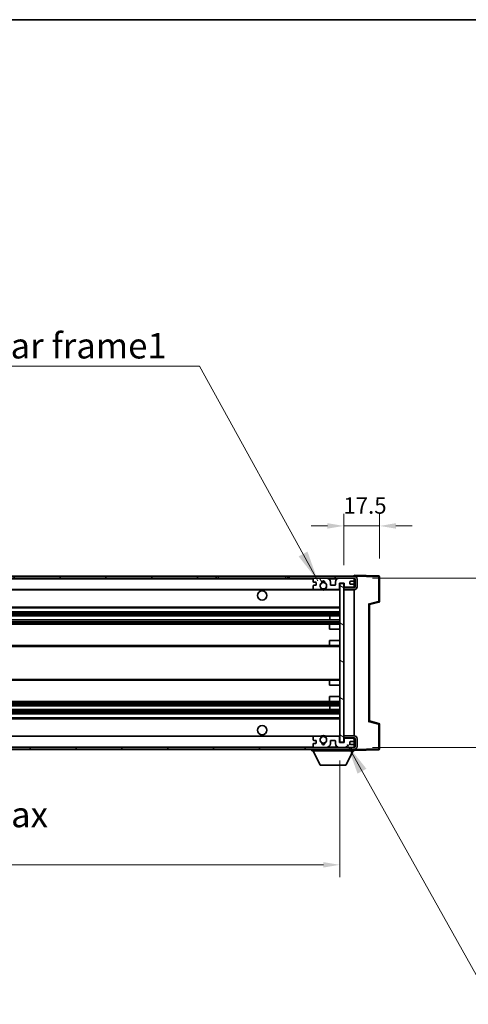
# Model space of a CAD drawing. Units: millimetres. Extents: x 87 to 10128, y 48 to 1734.
# Drawn here: x 3747 to 3967, y 973 to 1455 of the extents above; entities that cross this region are included whole.
import ezdxf

# ---------------------------------------------------------------- set-up
doc = ezdxf.new("R2010")
doc.units = ezdxf.units.MM
doc.header["$LTSCALE"] = 6
doc.layers.get('Defpoints').update_dxf_attribs({"lineweight": 25})
for name, color, linetype, lineweight in [('Border (ISO)', 7, 'Continuous', 35), ('Dimension (ISO)', 7, 'Continuous', 18), ('Dimension (ISO) @ 1', 7, 'Continuous', 18), ('Hatch (ISO)', 1, 'Continuous', 18), ('Symbol (ISO)', 7, 'Continuous', 18), ('Visible (ISO)', 7, 'Continuous', 35), ('Visible Narrow (ISO)', 7, 'Continuous', 25)]:
    doc.layers.add(name, color=color, linetype=linetype, lineweight=lineweight)
doc.styles.add('Note Text (TK)', font='txt')
doc.dimstyles.new('Default - Method 1b (TK)', dxfattribs={"dimscale": 6, "dimtxt": 2.5, "dimasz": 2.5, "dimexe": 1, "dimexo": 1.5, "dimgap": 1, "dimtad": 1, "dimtoh": 1, "dimrnd": 1e-08, "dimdsep": 46, "dimtxsty": 'Note Text (TK)', "dimcen": 0.09, "dimdle": 5, "dimclrd": 100, "dimclre": 100, "dimclrt": 7, "dimadec": 1, "dimazin": 1, "dimtfac": 1, "dimtmove": 0, "dimatfit": 3, "dimfxl": 1, "dimtolj": 1, "dimlwd": -1, "dimlwe": -1, "dimarcsym": 0})
doc.dimstyles.new('Default - Method 1b (TK)$7', dxfattribs={"dimscale": 6, "dimtxt": 2.5, "dimasz": 2.5, "dimexe": 1, "dimexo": 1.5, "dimgap": 1, "dimtad": 1, "dimtoh": 1, "dimrnd": 1e-08, "dimdsep": 46, "dimtxsty": 'Note Text (TK)', "dimcen": 0.09, "dimdle": 5, "dimclrd": 100, "dimclre": 100, "dimclrt": 7, "dimadec": 1, "dimazin": 1, "dimtfac": 1, "dimtmove": 0, "dimatfit": 3, "dimfxl": 1, "dimtolj": 1, "dimlwd": -1, "dimlwe": -1, "dimarcsym": 0})

# ---------------------------------------------------------------- blocks, each defined once
blk = doc.blocks.new('図面枠 tk図枠')
at = {"layer": 'Border (ISO)'}
blk.add_line((14.5, 289), (405.5, 289), dxfattribs=at)
blk = doc.blocks.new('*D279')
at = {"layer": 'Defpoints', "color": 0}
for p in [(3578.85, 1101.09), (3903.85, 1101.19), (3903.85, 1041.09)]:
    blk.add_point(p, dxfattribs=at)
at = {"layer": 'Dimension (ISO)', "color": 100}
for p, q in [((3578.85, 1092.09), (3578.85, 1035.09)), ((3903.85, 1092.19), (3903.85, 1035.09)), ((3586.85, 1041.09), (3895.85, 1041.09))]:
    blk.add_line(p, q, dxfattribs=at)
for points in [[(3586.85, 1042.42), (3586.85, 1039.76), (3578.85, 1041.09)], [(3895.85, 1042.42), (3895.85, 1039.76), (3903.85, 1041.09)]]:
    blk.add_solid(points, dxfattribs=at)
at = {"layer": 'Dimension (ISO)', "color": 7, "insert": (3646.46, 1055.33), "char_height": 8, "attachment_point": 4, "style": 'Note Text (TK)'}
blk.add_mtext('\\A1;\\fＭＳ Ｐゴシック|b0|i0;\\H12.5000;有効寸法 / Max dim. 325', dxfattribs=at)
blk = doc.blocks.new('*D278')
at = {"layer": 'Defpoints', "color": 0}
for p in [(3910.85, 1181.59), (3910.85, 1098.59), (4013.34, 1098.59)]:
    blk.add_point(p, dxfattribs=at)
at = {"layer": 'Dimension (ISO)', "color": 100}
for p, q in [((4013.34, 1181.59), (4013.34, 1393.52)), ((3919.85, 1181.59), (4019.34, 1181.59)), ((4013.34, 1106.59), (4013.34, 1173.59)), ((3919.85, 1098.59), (4019.34, 1098.59))]:
    blk.add_line(p, q, dxfattribs=at)
for points in [[(4012, 1173.59), (4014.67, 1173.59), (4013.34, 1181.59)], [(4012, 1106.59), (4014.67, 1106.59), (4013.34, 1098.59)]]:
    blk.add_solid(points, dxfattribs=at)
at = {"layer": 'Dimension (ISO)', "color": 7, "insert": (3999.1, 1206.84), "char_height": 8, "attachment_point": 4, "rotation": 90, "style": 'Note Text (TK)'}
blk.add_mtext('\\A1;\\fＭＳ Ｐゴシック|b0|i0;\\H12.5000;有効寸法 / Max dim. 83', dxfattribs=at)
blk = doc.blocks.new('*D277')
at = {"layer": 'Defpoints', "color": 0}
for p in [(3923.35, 1207.17), (3905.85, 1178.99), (3923.35, 1182.17)]:
    blk.add_point(p, dxfattribs=at)
at = {"layer": 'Dimension (ISO)', "color": 100}
for p, q in [((3905.85, 1187.99), (3905.85, 1213.17)), ((3923.35, 1191.17), (3923.35, 1213.17)), ((3897.85, 1207.17), (3889.85, 1207.17)), ((3905.85, 1207.17), (3923.35, 1207.17)), ((3931.35, 1207.17), (3939.35, 1207.17))]:
    blk.add_line(p, q, dxfattribs=at)
for points in [[(3897.85, 1208.51), (3897.85, 1205.84), (3905.85, 1207.17)], [(3931.35, 1208.51), (3931.35, 1205.84), (3923.35, 1207.17)]]:
    blk.add_solid(points, dxfattribs=at)
at = {"layer": 'Dimension (ISO)', "color": 7, "insert": (3905.6, 1217.17), "char_height": 8, "attachment_point": 4, "style": 'Note Text (TK)'}
blk.add_mtext('\\A1;17.5', dxfattribs=at)

msp = doc.modelspace()

# ---------------------------------------------------------------- hatches: boundary and pattern name
at = {"layer": 'Hatch (ISO)'}
h = msp.add_hatch(dxfattribs=at)
h.set_pattern_fill('ANSI31', color=256, scale=127, style=0)
h.set_pattern_definition([(45, (2370.5, 10.264), (-11.22532, 11.22532), [])])
h.paths.add_polyline_path([(3843.35, 1181.5915), (3843.35, 1182.5915), (3591.35, 1182.5915), (3591.35, 1181.6041), (3591.35, 1181.5915), (3591.475, 1181.5915), (3603.05, 1181.5915)])
edge = h.paths.add_edge_path()
edge.add_line((3910.85, 1176.8415), (3905.85, 1176.8415))
edge.add_line((3905.85, 1176.8415), (3905.85, 1175.8415))
edge.add_line((3905.85, 1175.8415), (3910.85, 1175.8415))
edge.add_ellipse((3910.85, 1177.3415), major_axis=(0, -1.5), ratio=1, start_angle=0, end_angle=90)
edge.add_line((3912.35, 1177.3415), (3912.35, 1181.0915))
edge.add_ellipse((3910.85, 1181.0915), major_axis=(1.5, 0), ratio=1, start_angle=0, end_angle=90)
edge.add_line((3910.85, 1182.5915), (3878.35, 1182.5915))
edge.add_line((3878.35, 1182.5915), (3878.35, 1181.5915))
edge.add_line((3878.35, 1181.5915), (3891.35, 1181.5915))
edge.add_line((3891.35, 1181.5915), (3897.25, 1181.5915))
edge.add_line((3897.25, 1181.5915), (3903.75, 1181.5915))
edge.add_line((3903.75, 1181.5915), (3910.35, 1181.5915))
edge.add_line((3910.35, 1181.5915), (3910.85, 1181.5915))
edge.add_ellipse((3910.85, 1181.0915), major_axis=(0, 0.5), ratio=1, start_angle=270, end_angle=360, ccw=False)
edge.add_line((3911.35, 1181.0915), (3911.35, 1177.3415))
edge.add_ellipse((3910.85, 1177.3415), major_axis=(0.5, 0), ratio=1, start_angle=270, end_angle=360, ccw=False)
h = msp.add_hatch(dxfattribs=at)
h.set_pattern_fill('ANSI31', color=256, scale=127, angle=75.000175, style=0)
h.set_pattern_definition([(120.0002, (2370.5, 10.264), (-13.74813, -7.93754), [])])
edge = h.paths.add_edge_path()
edge.add_ellipse((3891.35, 1181.0915), major_axis=(0, 0.5), ratio=1, start_angle=0, end_angle=90)
edge.add_line((3890.85, 1181.0915), (3890.85, 1179.8915))
edge.add_ellipse((3891.15, 1179.8915), major_axis=(-0.3, 0), ratio=1, start_angle=0, end_angle=90)
edge.add_line((3891.15, 1179.5915), (3892.05, 1179.5915))
edge.add_ellipse((3892.05, 1179.2915), major_axis=(0, 0.3), ratio=1, start_angle=270, end_angle=360, ccw=False)
edge.add_line((3892.35, 1179.2915), (3892.35, 1178.3915))
edge.add_ellipse((3892.05, 1178.3915), major_axis=(0.3, 0), ratio=1, start_angle=270, end_angle=360, ccw=False)
edge.add_line((3892.05, 1178.0915), (3891.15, 1178.0915))
edge.add_ellipse((3891.15, 1177.7915), major_axis=(0, 0.3), ratio=1, start_angle=0, end_angle=90)
edge.add_line((3890.85, 1177.7915), (3890.85, 1176.5915))
edge.add_ellipse((3891.35, 1176.5915), major_axis=(-0.5, 0), ratio=1, start_angle=0, end_angle=90)
edge.add_line((3891.35, 1176.0915), (3894.3744, 1176.0915))
edge.add_ellipse((3894.3744, 1176.4915), major_axis=(0, -0.4), ratio=1, start_angle=0, end_angle=132.45415)
edge.add_ellipse((3895.85, 1177.8415), major_axis=(-1.1805, -1.08), ratio=1, start_angle=261.020412, end_angle=360, ccw=False)
edge.add_ellipse((3894.802, 1179.4263), major_axis=(0.1655, -0.2502), ratio=1, start_angle=0, end_angle=60.082872)
edge.add_ellipse((3895.85, 1179.4915), major_axis=(-0.7486, -0.0465), ratio=1, start_angle=172.885131, end_angle=360, ccw=False)
edge.add_ellipse((3896.898, 1179.4263), major_axis=(-0.2994, 0.0186), ratio=1, start_angle=0, end_angle=60.082872)
edge.add_ellipse((3895.85, 1177.8415), major_axis=(0.8825, 1.3346), ratio=1, start_angle=261.020412, end_angle=360, ccw=False)
edge.add_ellipse((3897.3256, 1176.4915), major_axis=(-0.2951, 0.27), ratio=1, start_angle=0, end_angle=132.45415)
edge.add_line((3897.3256, 1176.0915), (3903.35, 1176.0915))
edge.add_ellipse((3903.35, 1176.4915), major_axis=(0, -0.4), ratio=1, start_angle=0, end_angle=90)
edge.add_line((3903.75, 1176.4915), (3903.75, 1179.0915))
edge.add_line((3903.75, 1179.0915), (3905.95, 1179.0915))
edge.add_line((3905.95, 1179.0915), (3905.95, 1177.4915))
edge.add_ellipse((3906.35, 1177.4915), major_axis=(-0.4, 0), ratio=1, start_angle=0, end_angle=90)
edge.add_line((3906.35, 1177.0915), (3910.35, 1177.0915))
edge.add_ellipse((3910.35, 1177.5915), major_axis=(0, -0.5), ratio=1, start_angle=0, end_angle=90)
edge.add_line((3910.85, 1177.5915), (3910.85, 1178.2915))
edge.add_ellipse((3910.55, 1178.2915), major_axis=(0.3, 0), ratio=1, start_angle=0, end_angle=90)
edge.add_line((3910.55, 1178.5915), (3909.15, 1178.5915))
edge.add_ellipse((3909.15, 1178.8915), major_axis=(0, -0.3), ratio=1, start_angle=270, end_angle=360, ccw=False)
edge.add_line((3908.85, 1178.8915), (3908.85, 1179.7915))
edge.add_ellipse((3909.15, 1179.7915), major_axis=(-0.3, 0), ratio=1, start_angle=270, end_angle=360, ccw=False)
edge.add_line((3909.15, 1180.0915), (3910.55, 1180.0915))
edge.add_ellipse((3910.55, 1180.3915), major_axis=(0, -0.3), ratio=1, start_angle=0, end_angle=90)
edge.add_line((3910.85, 1180.3915), (3910.85, 1181.0915))
edge.add_ellipse((3910.35, 1181.0915), major_axis=(0.5, 0), ratio=1, start_angle=0, end_angle=90)
edge.add_line((3910.35, 1181.5915), (3903.75, 1181.5915))
edge.add_ellipse((3903.75, 1179.5915), major_axis=(0, 2), ratio=1, start_angle=0, end_angle=90)
edge.add_line((3901.75, 1179.5915), (3901.75, 1178.3915))
edge.add_ellipse((3901.45, 1178.3915), major_axis=(0.3, 0), ratio=1, start_angle=270, end_angle=360, ccw=False)
edge.add_line((3901.45, 1178.0915), (3899.55, 1178.0915))
edge.add_ellipse((3899.55, 1178.3915), major_axis=(0, -0.3), ratio=1, start_angle=270, end_angle=360, ccw=False)
edge.add_line((3899.25, 1178.3915), (3899.25, 1179.5915))
edge.add_ellipse((3897.25, 1179.5915), major_axis=(2, 0), ratio=1, start_angle=0, end_angle=90)
edge.add_line((3897.25, 1181.5915), (3891.35, 1181.5915))
h = msp.add_hatch(dxfattribs=at)
h.set_pattern_fill('ANSI31', color=256, scale=127, angle=105.000246, style=0)
h.set_pattern_definition([(150.0002, (2370.5, 10.264), (-7.93744, -13.74819), [])])
h.paths.add_polyline_path([(3905.85, 1178.9915), (3903.85, 1178.9915), (3903.85, 1101.1915), (3905.85, 1101.1915), (3905.85, 1103.3415), (3905.85, 1104.3415), (3905.85, 1175.8415), (3905.85, 1176.8415)])
h = msp.add_hatch(dxfattribs=at)
h.set_pattern_fill('ANSI31', color=256, scale=127, angle=90.00021, style=0)
h.set_pattern_definition([(135.0002, (2370.5, 10.264), (-11.22528, -11.22536), [])])
edge = h.paths.add_edge_path()
edge.add_line((3905.85, 1103.3415), (3910.85, 1103.3415))
edge.add_ellipse((3910.85, 1102.8415), major_axis=(0, 0.5), ratio=1, start_angle=270, end_angle=360, ccw=False)
edge.add_line((3911.35, 1102.8415), (3911.35, 1099.0915))
edge.add_ellipse((3910.85, 1099.0915), major_axis=(0.5, 0), ratio=1, start_angle=270, end_angle=360, ccw=False)
edge.add_line((3910.85, 1098.5915), (3910.35, 1098.5915))
edge.add_line((3910.35, 1098.5915), (3903.75, 1098.5915))
edge.add_line((3903.75, 1098.5915), (3897.25, 1098.5915))
edge.add_line((3897.25, 1098.5915), (3891.35, 1098.5915))
edge.add_line((3891.35, 1098.5915), (3603.05, 1098.5915))
edge.add_line((3603.05, 1098.5915), (3591.475, 1098.5915))
edge.add_line((3591.475, 1098.5915), (3591.35, 1098.5915))
edge.add_line((3591.35, 1098.5915), (3591.35, 1098.5789))
edge.add_line((3591.35, 1098.5789), (3591.35, 1097.5915))
edge.add_line((3591.35, 1097.5915), (3910.85, 1097.5915))
edge.add_ellipse((3910.85, 1099.0915), major_axis=(0, -1.5), ratio=1, start_angle=0, end_angle=90)
edge.add_line((3912.35, 1099.0915), (3912.35, 1102.8415))
edge.add_ellipse((3910.85, 1102.8415), major_axis=(1.5, 0), ratio=1, start_angle=0, end_angle=90)
edge.add_line((3910.85, 1104.3415), (3905.85, 1104.3415))
edge.add_line((3905.85, 1104.3415), (3905.85, 1103.3415))
h = msp.add_hatch(dxfattribs=at)
h.set_pattern_fill('ANSI31', color=256, scale=127, angle=-14.999978, style=0)
h.set_pattern_definition([(30, (2370.5, 10.264), (-7.9375, 13.74815), [])])
edge = h.paths.add_edge_path()
edge.add_ellipse((3891.35, 1099.0915), major_axis=(-0.5, 0), ratio=1, start_angle=0, end_angle=90)
edge.add_line((3891.35, 1098.5915), (3897.25, 1098.5915))
edge.add_ellipse((3897.25, 1100.5915), major_axis=(0, -2), ratio=1, start_angle=0, end_angle=90)
edge.add_line((3899.25, 1100.5915), (3899.25, 1101.7915))
edge.add_ellipse((3899.55, 1101.7915), major_axis=(-0.3, 0), ratio=1, start_angle=270, end_angle=360, ccw=False)
edge.add_line((3899.55, 1102.0915), (3901.45, 1102.0915))
edge.add_ellipse((3901.45, 1101.7915), major_axis=(0, 0.3), ratio=1, start_angle=270, end_angle=360, ccw=False)
edge.add_line((3901.75, 1101.7915), (3901.75, 1100.5915))
edge.add_ellipse((3903.75, 1100.5915), major_axis=(-2, 0), ratio=1, start_angle=0, end_angle=90)
edge.add_line((3903.75, 1098.5915), (3910.35, 1098.5915))
edge.add_ellipse((3910.35, 1099.0915), major_axis=(0, -0.5), ratio=1, start_angle=0, end_angle=90)
edge.add_line((3910.85, 1099.0915), (3910.85, 1099.7915))
edge.add_ellipse((3910.55, 1099.7915), major_axis=(0.3, 0), ratio=1, start_angle=0, end_angle=90)
edge.add_line((3910.55, 1100.0915), (3909.15, 1100.0915))
edge.add_ellipse((3909.15, 1100.3915), major_axis=(0, -0.3), ratio=1, start_angle=270, end_angle=360, ccw=False)
edge.add_line((3908.85, 1100.3915), (3908.85, 1101.2915))
edge.add_ellipse((3909.15, 1101.2915), major_axis=(-0.3, 0), ratio=1, start_angle=270, end_angle=360, ccw=False)
edge.add_line((3909.15, 1101.5915), (3910.55, 1101.5915))
edge.add_ellipse((3910.55, 1101.8915), major_axis=(0, -0.3), ratio=1, start_angle=0, end_angle=90)
edge.add_line((3910.85, 1101.8915), (3910.85, 1102.5915))
edge.add_ellipse((3910.35, 1102.5915), major_axis=(0.5, 0), ratio=1, start_angle=0, end_angle=90)
edge.add_line((3910.35, 1103.0915), (3906.35, 1103.0915))
edge.add_ellipse((3906.35, 1102.6915), major_axis=(0, 0.4), ratio=1, start_angle=0, end_angle=90)
edge.add_line((3905.95, 1102.6915), (3905.95, 1101.0915))
edge.add_line((3905.95, 1101.0915), (3903.75, 1101.0915))
edge.add_line((3903.75, 1101.0915), (3903.75, 1103.6915))
edge.add_ellipse((3903.35, 1103.6915), major_axis=(0.4, 0), ratio=1, start_angle=0, end_angle=90)
edge.add_line((3903.35, 1104.0915), (3897.3256, 1104.0915))
edge.add_ellipse((3897.3256, 1103.6915), major_axis=(0, 0.4), ratio=1, start_angle=0, end_angle=132.45415)
edge.add_ellipse((3895.85, 1102.3415), major_axis=(1.1805, 1.08), ratio=1, start_angle=261.020412, end_angle=360, ccw=False)
edge.add_ellipse((3896.898, 1100.7566), major_axis=(-0.1655, 0.2502), ratio=1, start_angle=0, end_angle=60.082872)
edge.add_ellipse((3895.85, 1100.6915), major_axis=(0.7486, 0.0465), ratio=1, start_angle=172.885131, end_angle=360, ccw=False)
edge.add_ellipse((3894.802, 1100.7566), major_axis=(0.2994, -0.0186), ratio=1, start_angle=0, end_angle=60.082872)
edge.add_ellipse((3895.85, 1102.3415), major_axis=(-0.8825, -1.3346), ratio=1, start_angle=261.020412, end_angle=360, ccw=False)
edge.add_ellipse((3894.3744, 1103.6915), major_axis=(0.2951, -0.27), ratio=1, start_angle=0, end_angle=132.45415)
edge.add_line((3894.3744, 1104.0915), (3891.35, 1104.0915))
edge.add_ellipse((3891.35, 1103.5915), major_axis=(0, 0.5), ratio=1, start_angle=0, end_angle=90)
edge.add_line((3890.85, 1103.5915), (3890.85, 1102.3915))
edge.add_ellipse((3891.15, 1102.3915), major_axis=(-0.3, 0), ratio=1, start_angle=0, end_angle=90)
edge.add_line((3891.15, 1102.0915), (3892.05, 1102.0915))
edge.add_ellipse((3892.05, 1101.7915), major_axis=(0, 0.3), ratio=1, start_angle=270, end_angle=360, ccw=False)
edge.add_line((3892.35, 1101.7915), (3892.35, 1100.8915))
edge.add_ellipse((3892.05, 1100.8915), major_axis=(0.3, 0), ratio=1, start_angle=270, end_angle=360, ccw=False)
edge.add_line((3892.05, 1100.5915), (3891.15, 1100.5915))
edge.add_ellipse((3891.15, 1100.2915), major_axis=(0, 0.3), ratio=1, start_angle=0, end_angle=90)
edge.add_line((3890.85, 1100.2915), (3890.85, 1099.0915))

# ---------------------------------------------------------------- linework, layer by layer
at = {"layer": 'Visible (ISO)'}
for p, q in [((3843.35, 1182.5915), (3591.35, 1182.5915)), ((3843.35, 1181.5915), (3843.35, 1182.5915)), ((3843.35, 1182.5915), (3844.35, 1182.5915)), ((3844.35, 1182.5915), (3877.35, 1182.5915)), ((3877.35, 1182.5915), (3878.35, 1182.5915)), ((3910.85, 1182.5915), (3878.35, 1182.5915)), ((3878.35, 1182.5915), (3878.35, 1181.5915)), ((3910.85, 1182.5918), (3910.85, 1183.0915)), ((3922.8675, 1182.6718), (3910.85, 1183.0915)), ((3910.85, 1182.5915), (3910.85, 1182.5918)), ((3591.35, 1181.5915), (3843.35, 1181.5915)), ((3844.35, 1181.5915), (3843.35, 1181.5915)), ((3877.35, 1181.5915), (3844.35, 1181.5915)), ((3878.35, 1181.5915), (3877.35, 1181.5915)), ((3878.35, 1181.5915), (3910.85, 1181.5915)), ((3890.85, 1181.0915), (3890.85, 1179.8915)), ((3890.85, 1177.7915), (3890.85, 1176.5915)), ((3891.15, 1179.5915), (3892.05, 1179.5915)), ((3892.05, 1178.0915), (3891.15, 1178.0915)), ((3897.25, 1181.5915), (3891.35, 1181.5915)), ((3892.35, 1179.2915), (3892.35, 1178.3915)), ((3899.25, 1178.3915), (3899.25, 1179.5915)), ((3901.45, 1178.0915), (3899.55, 1178.0915)), ((3901.75, 1179.5915), (3901.75, 1178.3915)), ((3910.35, 1181.5915), (3903.75, 1181.5915)), ((3903.75, 1176.4915), (3903.75, 1179.0915)), ((3903.75, 1179.0915), (3905.95, 1179.0915)), ((3905.85, 1178.9915), (3903.85, 1178.9915)), ((3903.85, 1178.9915), (3903.85, 1101.1915)), ((3905.85, 1101.1915), (3905.85, 1178.9915)), ((3905.95, 1179.0915), (3905.95, 1177.4915)), ((3908.85, 1178.8915), (3908.85, 1179.7915)), ((3909.15, 1180.0915), (3910.55, 1180.0915)), ((3910.55, 1178.5915), (3909.15, 1178.5915)), ((3910.85, 1181.0915), (3910.85, 1181.5915)), ((3910.85, 1180.3915), (3910.85, 1181.0915)), ((3910.85, 1178.2915), (3910.85, 1180.3915)), ((3910.85, 1177.5915), (3910.85, 1178.2915)), ((3910.85, 1177.2661), (3910.85, 1177.5915)), ((3911.35, 1181.0915), (3911.35, 1177.3415)), ((3912.35, 1177.3415), (3912.35, 1181.0915)), ((3923.35, 1170.2605), (3923.35, 1182.1721)), ((3603.35, 1176.0915), (3891.35, 1176.0915)), ((3891.35, 1176.0915), (3894.3744, 1176.0915)), ((3894.3744, 1176.0915), (3894.6892, 1176.0915)), ((3897.0108, 1176.0915), (3897.3256, 1176.0915)), ((3897.3256, 1176.0915), (3903.35, 1176.0915)), ((3903.35, 1176.0915), (3903.85, 1176.0915)), ((3905.85, 1177.0915), (3906.2458, 1177.1053)), ((3910.85, 1176.8415), (3905.85, 1176.8415)), ((3905.85, 1176.8415), (3905.85, 1175.8415)), ((3905.85, 1175.8415), (3910.85, 1175.8415)), ((3906.35, 1177.0915), (3910.35, 1177.0915)), ((3910.7259, 1177.2618), (3910.85, 1177.2661)), ((3910.85, 1176.8415), (3910.85, 1177.2661)), ((3910.85, 1104.3415), (3910.85, 1175.8415)), ((3918.35, 1168.5915), (3922.9741, 1169.7762)), ((3918.35, 1111.5913), (3918.35, 1168.5917)), ((3603.35, 1167.0915), (3903.85, 1167.0915)), ((3603.35, 1165.0915), (3903.85, 1165.0915)), ((3603.35, 1163.0462), (3903.85, 1163.0462)), ((3899.0374, 1161.1366), (3899.0374, 1163.0462)), ((3899.05, 1161.1366), (3899.05, 1163.0462)), ((3603.35, 1161.1366), (3903.85, 1161.1366)), ((3603.35, 1159.0915), (3899.35, 1159.0915)), ((3898.85, 1156.5915), (3898.85, 1158.5915)), ((3899.35, 1159.0915), (3903.85, 1159.0915)), ((3898.85, 1156.5915), (3903.85, 1156.5915)), ((3603.35, 1148.5915), (3899.35, 1148.5915)), ((3898.85, 1151.0915), (3903.85, 1151.0915)), ((3898.85, 1149.0915), (3898.85, 1151.0915)), ((3899.35, 1148.5915), (3903.85, 1148.5915)), ((3603.35, 1131.5915), (3899.35, 1131.5915)), ((3898.85, 1129.0915), (3898.85, 1131.0915)), ((3899.35, 1131.5915), (3903.85, 1131.5915)), ((3898.85, 1129.0915), (3903.85, 1129.0915)), ((3603.35, 1121.0915), (3899.35, 1121.0915)), ((3898.85, 1123.5915), (3903.85, 1123.5915)), ((3898.85, 1121.5915), (3898.85, 1123.5915)), ((3899.35, 1121.0915), (3903.85, 1121.0915)), ((3603.35, 1119.0463), (3903.85, 1119.0463)), ((3603.35, 1117.1368), (3903.85, 1117.1368)), ((3603.35, 1115.0915), (3903.85, 1115.0915)), ((3899.0374, 1117.1368), (3899.0374, 1119.0463)), ((3899.05, 1117.1368), (3899.05, 1119.0463)), ((3603.35, 1113.0915), (3903.85, 1113.0915)), ((3922.9741, 1110.4068), (3918.35, 1111.5915)), ((3923.35, 1098.0108), (3923.35, 1109.9224)), ((3603.35, 1104.0915), (3891.35, 1104.0915)), ((3890.85, 1103.5915), (3890.85, 1102.3915)), ((3890.85, 1100.2915), (3890.85, 1099.0915)), ((3891.15, 1102.0915), (3892.05, 1102.0915)), ((3892.05, 1100.5915), (3891.15, 1100.5915)), ((3894.3744, 1104.0915), (3891.35, 1104.0915)), ((3892.35, 1101.7915), (3892.35, 1100.8915)), ((3894.3744, 1104.0915), (3894.6892, 1104.0915)), ((3897.0108, 1104.0915), (3897.3256, 1104.0915)), ((3903.35, 1104.0915), (3897.3256, 1104.0915)), ((3899.25, 1100.5915), (3899.25, 1101.7915)), ((3899.55, 1102.0915), (3901.45, 1102.0915)), ((3901.75, 1101.7915), (3901.75, 1100.5915)), ((3903.35, 1104.0915), (3903.85, 1104.0915)), ((3903.75, 1101.0915), (3903.75, 1103.6915)), ((3905.95, 1101.0915), (3903.75, 1101.0915)), ((3903.85, 1101.1915), (3905.85, 1101.1915)), ((3910.85, 1104.3415), (3905.85, 1104.3415)), ((3905.85, 1104.3415), (3905.85, 1103.3415)), ((3905.85, 1103.3415), (3910.85, 1103.3415)), ((3905.85, 1103.0915), (3906.2458, 1103.0777)), ((3905.95, 1102.6915), (3905.95, 1101.0915)), ((3910.35, 1103.0915), (3906.35, 1103.0915)), ((3908.85, 1100.3915), (3908.85, 1101.2915)), ((3909.15, 1101.5915), (3910.55, 1101.5915)), ((3910.7259, 1102.9212), (3910.85, 1102.9169)), ((3910.85, 1102.9169), (3910.85, 1103.3415)), ((3910.85, 1102.5915), (3910.85, 1102.9169)), ((3910.85, 1101.8915), (3910.85, 1102.5915)), ((3910.85, 1099.7915), (3910.85, 1101.8915)), ((3911.35, 1102.8415), (3911.35, 1099.0915)), ((3912.35, 1099.0915), (3912.35, 1102.8415)), ((3910.85, 1098.5915), (3591.35, 1098.5915)), ((3591.35, 1097.5915), (3910.85, 1097.5915)), ((3890.25, 1097.5915), (3890.25, 1096.8915)), ((3890.25, 1096.8915), (3910.85, 1096.8915)), ((3894.3, 1089.9915), (3890.75, 1096.8915)), ((3891.35, 1098.5915), (3897.25, 1098.5915)), ((3903.75, 1098.5915), (3910.35, 1098.5915)), ((3906.8, 1089.9915), (3910.35, 1096.8915)), ((3910.55, 1100.0915), (3909.15, 1100.0915)), ((3910.85, 1099.0915), (3910.85, 1099.7915)), ((3910.85, 1098.5915), (3910.85, 1099.0915)), ((3910.85, 1097.5915), (3910.85, 1096.8915)), ((3910.85, 1097.0915), (3922.8675, 1097.5111)), ((3894.3, 1089.9915), (3906.8, 1089.9915))]:
    msp.add_line(p, q, dxfattribs=at)
for centre, radius in [((3895.85, 1177.8415), 1.5706), ((3865.85, 1173.0915), 2.25), ((3865.85, 1107.0915), 2.25), ((3895.85, 1102.3415), 1.5706)]:
    msp.add_circle(centre, radius, dxfattribs=at)
for centre, radius, start, end in [((3910.85, 1181.0915), 1.5, 0, 90), ((3922.85, 1182.1721), 0.5, 0, 88), ((3891.35, 1181.0915), 0.5, 90, 180), ((3891.15, 1179.8915), 0.3, 180, 270), ((3891.15, 1177.7915), 0.3, 90, 180), ((3892.05, 1179.2915), 0.3, 0, 90), ((3892.05, 1178.3915), 0.3, 270, 0), ((3895.85, 1177.8415), 1.6, 123.474563, 222.45415), ((3894.802, 1179.4263), 0.3, 303.474563, 3.557435), ((3895.85, 1179.4915), 0.75, 356.442565, 183.557435), ((3895.85, 1177.8415), 2, 68.96053, 111.03947), ((3895.85, 1177.8415), 2.1, 71.451, 108.549), ((3896.898, 1179.4263), 0.3, 176.442565, 236.525437), ((3895.85, 1177.8415), 1.6, 317.54585, 56.525437), ((3897.25, 1179.5915), 2, 0, 90), ((3899.55, 1178.3915), 0.3, 180, 270), ((3901.45, 1178.3915), 0.3, 270, 0), ((3903.75, 1179.5915), 2, 90, 180), ((3906.35, 1177.4915), 0.4, 180, 270), ((3909.15, 1179.7915), 0.3, 90, 180), ((3909.15, 1178.8915), 0.3, 180, 270), ((3910.35, 1181.0915), 0.5, 0, 90), ((3910.35, 1177.5915), 0.5, 270, 0), ((3910.55, 1180.3915), 0.3, 270, 0), ((3910.55, 1178.2915), 0.3, 0, 90), ((3910.85, 1181.0915), 0.5, 0, 90), ((3891.35, 1176.5915), 0.5, 180, 270), ((3894.3744, 1176.4915), 0.4, 270, 42.45415), ((3895.85, 1177.8415), 2.1, 233.298213, 236.44269), ((3895.85, 1177.8415), 2, 233.932491, 306.067509), ((3895.85, 1177.8415), 2.1, 257.472095, 282.527905), ((3897.3256, 1176.4915), 0.4, 137.54585, 270), ((3895.85, 1177.8415), 2.1, 303.55731, 306.701787), ((3903.35, 1176.4915), 0.4, 270, 0), ((3910.85, 1177.3415), 1.5, 270, 0), ((3910.85, 1177.3415), 0.5, 270, 0), ((3922.85, 1170.2605), 0.5, 284.37, 0), ((3899.35, 1158.5915), 0.5, 90, 180), ((3899.35, 1149.0915), 0.5, 180, 270), ((3899.35, 1131.0915), 0.5, 90, 180), ((3899.35, 1121.5915), 0.5, 180, 270), ((3922.85, 1109.9224), 0.5, 0, 75.63), ((3891.35, 1103.5915), 0.5, 90, 180), ((3891.15, 1102.3915), 0.3, 180, 270), ((3891.15, 1100.2915), 0.3, 90, 180), ((3892.05, 1101.7915), 0.3, 0, 90), ((3892.05, 1100.8915), 0.3, 270, 0), ((3895.85, 1102.3415), 1.6, 137.54585, 236.525437), ((3894.3744, 1103.6915), 0.4, 317.54585, 90), ((3895.85, 1102.3415), 2.1, 123.55731, 126.701787), ((3895.85, 1102.3415), 2, 53.932491, 126.067509), ((3894.802, 1100.7566), 0.3, 356.442565, 56.525437), ((3895.85, 1100.6915), 0.75, 176.442565, 3.557435), ((3895.85, 1102.3415), 2, 248.96053, 291.03947), ((3895.85, 1102.3415), 2.1, 251.451, 288.549), ((3895.85, 1102.3415), 2.1, 77.472095, 102.527905), ((3896.898, 1100.7566), 0.3, 123.474563, 183.557435), ((3895.85, 1102.3415), 1.6, 303.474563, 42.45415), ((3897.3256, 1103.6915), 0.4, 90, 222.45415), ((3895.85, 1102.3415), 2.1, 53.298213, 56.44269), ((3897.25, 1100.5915), 2, 270, 0), ((3899.55, 1101.7915), 0.3, 90, 180), ((3901.45, 1101.7915), 0.3, 0, 90), ((3903.75, 1100.5915), 2, 180, 270), ((3903.35, 1103.6915), 0.4, 0, 90), ((3906.35, 1102.6915), 0.4, 90, 180), ((3909.15, 1101.2915), 0.3, 90, 180), ((3909.15, 1100.3915), 0.3, 180, 270), ((3910.35, 1102.5915), 0.5, 0, 90), ((3910.55, 1101.8915), 0.3, 270, 0), ((3910.85, 1102.8415), 1.5, 0, 90), ((3910.85, 1102.8415), 0.5, 0, 90), ((3891.35, 1099.0915), 0.5, 180, 270), ((3910.35, 1099.0915), 0.5, 270, 0), ((3910.55, 1099.7915), 0.3, 0, 90), ((3910.85, 1099.0915), 0.5, 270, 0), ((3910.85, 1099.0915), 1.5, 270, 0), ((3922.85, 1098.0108), 0.5, 272, 0)]:
    msp.add_arc(centre, radius, start, end, dxfattribs=at)
for centre, major_axis, start_param, end_param in [((3917.85, 1168.9795), (0.5, -0.388), 0.01312251, 1.54901225), ((3917.85, 1111.2034), (0.5, 0.388), 4.73417305, 6.27006279)]:
    msp.add_ellipse(centre, major_axis=major_axis, ratio=0.01690927, start_param=start_param, end_param=end_param, dxfattribs=at)
for points, knots in [([(3895.3945, 1175.7915), (3895.2855, 1175.8157), (3895.18, 1175.8486), (3895.0073, 1175.9162), (3894.918, 1175.9581), (3894.8199, 1176.0112), (3894.7858, 1176.0309), (3894.7412, 1176.0579), (3894.7224, 1176.0698), (3894.6964, 1176.0867), (3894.6892, 1176.0915), (3894.6892, 1176.0915)], [-0.0853709179, -0.0853709179, -0.0853709179, -0.0853709179, -0.0545116262, -0.0545116262, -0.0293355354, -0.0293355354, -0.0179856969, -0.0179856969, -0.0089928485, -0.0089928485, 0, 0, 0, 0]), ([(3897.0108, 1176.0915), (3897.0108, 1176.0915), (3897.0036, 1176.0867), (3896.9776, 1176.0698), (3896.9588, 1176.0579), (3896.9143, 1176.0309), (3896.8801, 1176.0112), (3896.7821, 1175.9581), (3896.6928, 1175.9162), (3896.5201, 1175.8486), (3896.4145, 1175.8157), (3896.3055, 1175.7915)], [-0.2570614387, -0.2570614387, -0.2570614387, -0.2570614387, -0.2480685903, -0.2480685903, -0.2390757418, -0.2390757418, -0.2277259033, -0.2277259033, -0.2025498125, -0.2025498125, -0.1716905209, -0.1716905209, -0.1716905209, -0.1716905209]), ([(3894.6892, 1104.0915), (3894.6892, 1104.0915), (3894.6964, 1104.0963), (3894.7224, 1104.1131), (3894.7412, 1104.125), (3894.7858, 1104.1521), (3894.8199, 1104.1718), (3894.918, 1104.2249), (3895.0073, 1104.2668), (3895.18, 1104.3343), (3895.2855, 1104.3673), (3895.3945, 1104.3915)], [-0.2570614387, -0.2570614387, -0.2570614387, -0.2570614387, -0.2480685903, -0.2480685903, -0.2390757418, -0.2390757418, -0.2277259033, -0.2277259033, -0.2025498125, -0.2025498125, -0.1716905209, -0.1716905209, -0.1716905209, -0.1716905209]), ([(3896.3055, 1104.3915), (3896.4145, 1104.3673), (3896.5201, 1104.3343), (3896.6928, 1104.2668), (3896.7821, 1104.2249), (3896.8801, 1104.1718), (3896.9143, 1104.1521), (3896.9588, 1104.125), (3896.9776, 1104.1131), (3897.0036, 1104.0963), (3897.0108, 1104.0915), (3897.0108, 1104.0915)], [-0.0853709179, -0.0853709179, -0.0853709179, -0.0853709179, -0.0545116262, -0.0545116262, -0.0293355354, -0.0293355354, -0.0179856969, -0.0179856969, -0.0089928485, -0.0089928485, 0, 0, 0, 0])]:
    msp.add_open_spline(points, degree=3, knots=knots, dxfattribs=at)
at = {"layer": 'Visible Narrow (ISO)'}
for p, q in [((3844.35, 1182.5915), (3844.35, 1181.5915)), ((3877.35, 1182.5915), (3877.35, 1181.5915)), ((3910.85, 1182.5918), (3910.8596, 1182.5915)), ((3910.9451, 1182.5885), (3922.8675, 1182.1721)), ((3603.35, 1181.2915), (3890.8918, 1181.2915)), ((3898.3036, 1181.2915), (3902.6964, 1181.2915)), ((3910.8083, 1181.2915), (3910.85, 1181.2915)), ((3922.8675, 1182.1721), (3922.8675, 1170.2605)), ((3922.8675, 1182.1721), (3923.35, 1182.1721)), ((3603.35, 1175.7915), (3895.3945, 1175.7915)), ((3896.3055, 1175.7915), (3903.85, 1175.7915)), ((3917.8675, 1168.9795), (3922.8675, 1170.2605)), ((3917.8675, 1168.9795), (3917.8675, 1111.2034)), ((3923.35, 1170.2605), (3922.8675, 1170.2605)), ((3603.35, 1167.5915), (3903.85, 1167.5915)), ((3603.35, 1164.5915), (3903.85, 1164.5915)), ((3603.35, 1164.0813), (3903.85, 1164.0813)), ((3603.35, 1163.8215), (3903.85, 1163.8215)), ((3603.35, 1163.0864), (3903.85, 1163.0864)), ((3603.35, 1161.0982), (3903.85, 1161.0982)), ((3603.35, 1160.3832), (3903.85, 1160.3832)), ((3603.35, 1160.1217), (3903.85, 1160.1217)), ((3603.35, 1159.5915), (3903.85, 1159.5915)), ((3603.35, 1148.0915), (3903.85, 1148.0915)), ((3603.35, 1132.0915), (3903.85, 1132.0915)), ((3603.35, 1120.5915), (3903.85, 1120.5915)), ((3603.35, 1120.0613), (3903.85, 1120.0613)), ((3603.35, 1119.7997), (3903.85, 1119.7997)), ((3603.35, 1119.0847), (3903.85, 1119.0847)), ((3603.35, 1117.0966), (3903.85, 1117.0966)), ((3603.35, 1116.3615), (3903.85, 1116.3615)), ((3603.35, 1116.1017), (3903.85, 1116.1017)), ((3603.35, 1115.5915), (3903.85, 1115.5915)), ((3603.35, 1112.5915), (3903.85, 1112.5915)), ((3922.8675, 1109.9224), (3917.8675, 1111.2034)), ((3922.8675, 1109.9224), (3922.8675, 1098.0108)), ((3922.8675, 1109.9224), (3923.35, 1109.9224)), ((3603.35, 1104.3915), (3895.3945, 1104.3915)), ((3896.3055, 1104.3915), (3903.85, 1104.3915)), ((3603.35, 1098.8915), (3890.8918, 1098.8915)), ((3898.3036, 1098.8915), (3902.6964, 1098.8915)), ((3910.8083, 1098.8915), (3910.85, 1098.8915)), ((3910.8596, 1097.5915), (3910.85, 1097.5912)), ((3922.8675, 1098.0108), (3910.9451, 1097.5945)), ((3923.35, 1098.0108), (3922.8675, 1098.0108))]:
    msp.add_line(p, q, dxfattribs=at)
for centre, major_axis, ratio, start_param, end_param in [((3922.85, 1182.1721), (0.0174, 0.4997), 0.03487826, 4.71360696, 6.28318531), ((3922.85, 1170.2605), (0.1241, -0.4844), 0.03380887, 0, 1.56213477), ((3922.85, 1109.9224), (0.1241, 0.4844), 0.03380887, 4.72105054, 6.28318531), ((3922.85, 1098.0108), (0.0174, -0.4997), 0.03487826, 0, 1.56957835)]:
    msp.add_ellipse(centre, major_axis=major_axis, ratio=ratio, start_param=start_param, end_param=end_param, dxfattribs=at)

# ---------------------------------------------------------------- block references
at = {"xscale": 5, "yscale": 5, "zscale": 5}
msp.add_blockref('図面枠 tk図枠', (2370.5, 10.2642), dxfattribs=at)

# ---------------------------------------------------------------- texts
at = {"layer": 'Symbol (ISO)', "color": 7, "insert": (3596.2176, 1301.744), "char_height": 12.5, "width": 223.903513, "attachment_point": 1, "line_spacing_factor": 1.5, "style": 'Note Text (TK)'}
msp.add_mtext('{\\fＭＳ Ｐゴシック|b0|i0;リアフレーム1 / Rear frame1}', dxfattribs=at)

# ---------------------------------------------------------------- dimensions: what is measured, and where the dimension line sits
at = {"layer": 'Dimension (ISO) @ 1', "color": 100}
dim = msp.add_linear_dim(base=(4013.3353, 1098.5915), p1=(3910.85, 1181.5915), p2=(3910.85, 1098.5915), angle=270, text='\\fＭＳ Ｐゴシック|b0|i0;\\H12.5000;有効寸法 / Max dim. <>', dimstyle='Default - Method 1b (TK)', override={"dimscale": 1, "dimtxt": 8, "dimasz": 8, "dimexe": 6, "dimexo": 9, "dimgap": 6, "dimtoh": 0, "dimdec": 2, "dimcen": 0.54, "dimtol": 0, "dimlim": 0, "dimtp": 0, "dimtm": 0, "dimtdec": 2, "dimtix": 0, "dimtofl": 0, "dimtmove": 0, "dimatfit": 2}, dxfattribs=at)
dim.commit()
dim.dimension.update_dxf_attribs({"geometry": '*D278', "text_midpoint": (4013.3353, 1297.1831), "dimtype": 128})
dim = msp.add_linear_dim(base=(3923.35, 1207.1721), p1=(3905.85, 1178.9915), p2=(3923.35, 1182.1721), dimstyle='Default - Method 1b (TK)', override={"dimscale": 1, "dimtxt": 8, "dimasz": 8, "dimexe": 6, "dimexo": 9, "dimgap": 6, "dimtoh": 0, "dimdec": 2, "dimcen": 0.54, "dimtol": 0, "dimlim": 0, "dimtp": 0, "dimtm": 0, "dimtdec": 2, "dimtix": 0, "dimtofl": 1, "dimtmove": 0, "dimatfit": 1}, dxfattribs=at)
dim.commit()
dim.dimension.update_dxf_attribs({"geometry": '*D277', "text_midpoint": (3914.6, 1207.1721), "dimtype": 128})
dim = msp.add_linear_dim(base=(3903.85, 1041.0915), p1=(3578.85, 1101.0915), p2=(3903.85, 1101.1915), text='\\fＭＳ Ｐゴシック|b0|i0;\\H12.5000;有効寸法 / Max dim. <>', dimstyle='Default - Method 1b (TK)', override={"dimscale": 1, "dimtxt": 8, "dimasz": 8, "dimexe": 6, "dimexo": 9, "dimgap": 6, "dimtoh": 0, "dimdec": 2, "dimcen": 0.54, "dimtol": 0, "dimlim": 0, "dimtp": 0, "dimtm": 0, "dimtdec": 2, "dimtix": 0, "dimtofl": 0, "dimtmove": 0, "dimatfit": 1}, dxfattribs=at)
dim.commit()
dim.dimension.update_dxf_attribs({"geometry": '*D279', "text_midpoint": (3741.35, 1041.0915), "dimtype": 128})

# ---------------------------------------------------------------- leaders
at = {"layer": 'Symbol (ISO)', "color": 100, "annotation_type": 0, "has_hookline": 1}
for points, hookline_direction, text_width in [([(3893.1253, 1180.281), (3835.1211, 1285.5259), (3820.1211, 1285.5259)], 1, 212.0739), ([(3907.4092, 1100.0692), (3978.6814, 972.7407), (3993.6814, 972.7407)], 0, 214.5597)]:
    msp.add_leader(points, dimstyle='Default - Method 1b (TK)$7', override={"dimgap": 0, "dimtad": 1}, dxfattribs=dict(at, hookline_direction=hookline_direction, text_width=text_width))

doc.saveas('drawing.dxf')
